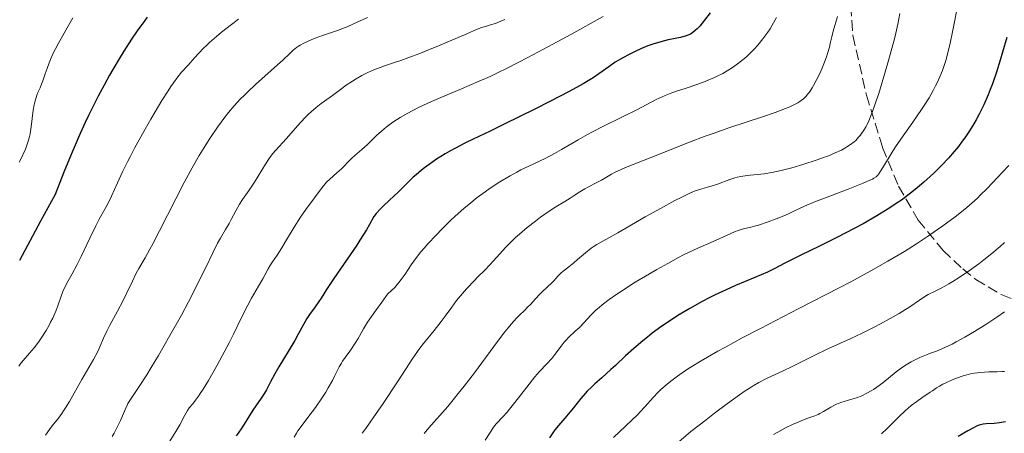
# Model space of a CAD drawing. Units: metres. Extents: x 664994 to 668453, y 4748920 to 4751316.
# Drawn here: x 666206 to 666370, y 4749583 to 4749652 of the extents above; entities that cross this region are included whole.
import ezdxf

# ---------------------------------------------------------------- set-up
doc = ezdxf.new("R2010")
doc.units = ezdxf.units.M
doc.header["$MEASUREMENT"] = 0
doc.linetypes.add('DGN Style 3', pattern=[2.435891, 1.739922, -0.695969])
for name, color, linetype, lineweight in [('Curva de nivel directora', 30, 'Continuous', 30), ('Curva de nivel intermedia', 30, 'Continuous', 0), ('Zona arbolada', 92, 'DGN Style 3', 0)]:
    doc.layers.add(name, color=color, linetype=linetype, lineweight=lineweight)

msp = doc.modelspace()

# ---------------------------------------------------------------- linework, layer by layer
at = {"layer": 'Curva de nivel directora', "color": 30, "linetype": 'Continuous', "lineweight": 30, "flags": 128}
for points, elevation in [([(666321.23, 4749653.15), (666320.32, 4749651.94), (666319.5, 4749650.95), (666319.07, 4749650.49), (666318.82, 4749650.25), (666318.37, 4749649.88), (666317.94, 4749649.6), (666317.7, 4749649.48), (666317.25, 4749649.31), (666316.28, 4749649.06), (666314.27, 4749648.64), (666313.04, 4749648.33), (666311.71, 4749647.94), (666311.02, 4749647.7), (666310.33, 4749647.43), (666308.96, 4749646.83), (666307.65, 4749646.17), (666306.84, 4749645.73), (666305.46, 4749644.92), (666304.36, 4749644.19), (666302.72, 4749642.98), (666301.8, 4749642.35), (666301.22, 4749641.98), (666300.11, 4749641.32), (666297.78, 4749640.04), (666294.56, 4749638.37), (666292.08, 4749637.12), (666286.99, 4749634.61), (666284.64, 4749633.48), (666281.81, 4749632.12), (666280.52, 4749631.49), (666278.74, 4749630.57), (666277.92, 4749630.12), (666277.15, 4749629.68), (666275.73, 4749628.79), (666274.47, 4749627.92), (666273.7, 4749627.34), (666273.22, 4749626.95), (666272.32, 4749626.19), (666271.85, 4749625.77), (666270.96, 4749624.93), (666269.36, 4749623.35), (666268.61, 4749622.62), (666267.87, 4749621.94), (666266.9, 4749621.03), (666266.41, 4749620.54), (666265.67, 4749619.72), (666265.3, 4749619.26), (666264.56, 4749617.91), (666264.04, 4749617.02), (666262.97, 4749615.29), (666262.43, 4749614.45), (666261.36, 4749612.84), (666258.63, 4749608.91), (666257.39, 4749607.07), (666256.5, 4749605.63), (666256.14, 4749605.08), (666255.51, 4749604.2), (666254.59, 4749602.92), (666254.15, 4749602.26), (666253.56, 4749601.24), (666252.7, 4749599.63), (666252.13, 4749598.62), (666251.04, 4749596.78), (666249.48, 4749594.19), (666248.81, 4749593.04), (666248.09, 4749591.7), (666247.42, 4749590.39), (666247.1, 4749589.83), (666246.54, 4749588.97), (666245.65, 4749587.71), (666245.17, 4749587), (666244.43, 4749585.81)], 1100), ([(666227.56, 4749652.43), (666227.16, 4749651.86), (666225.93, 4749650.17), (666224.97, 4749648.76), (666223.7, 4749646.78), (666222.93, 4749645.51), (666221.88, 4749643.75), (666221.31, 4749642.76), (666220.4, 4749641.11), (666219.42, 4749639.26), (666218.9, 4749638.26), (666217.83, 4749636.09), (666217.28, 4749634.92), (666216.42, 4749633.06), (666215.24, 4749630.36), (666214.64, 4749628.92), (666213.71, 4749626.63), (666212.29, 4749622.9), (666209.85, 4749618.46), (666206.31, 4749611.94)], 1075), ([(666370.57, 4749649.07), (666369.9, 4749646.61), (666369.51, 4749645.3), (666368.88, 4749643.3), (666368.2, 4749641.34), (666367.85, 4749640.41), (666367.5, 4749639.51), (666366.76, 4749637.83), (666366, 4749636.29), (666365.48, 4749635.32), (666365.12, 4749634.69), (666364.38, 4749633.49), (666363.59, 4749632.34), (666363.18, 4749631.77), (666362.54, 4749630.93), (666361.49, 4749629.66), (666360.93, 4749629.03), (666359.7, 4749627.72), (666358.48, 4749626.51), (666357.83, 4749625.89), (666356.79, 4749624.95), (666355.67, 4749624), (666355.08, 4749623.52), (666353.85, 4749622.57), (666353.21, 4749622.1), (666352.2, 4749621.4), (666351.15, 4749620.7), (666350.43, 4749620.24), (666348.95, 4749619.34), (666346.69, 4749618.05), (666345.19, 4749617.24), (666342.31, 4749615.74), (666339.44, 4749614.32), (666336.32, 4749612.81), (666335.1, 4749612.2), (666333.65, 4749611.45), (666331.86, 4749610.52), (666330.77, 4749610), (666328.68, 4749609.09), (666325.47, 4749607.73), (666323.92, 4749607.06), (666322.05, 4749606.2), (666321.18, 4749605.77), (666319.89, 4749605.09), (666317.87, 4749603.95), (666315.87, 4749602.74), (666314.81, 4749602.06), (666313.2, 4749600.97), (666311.59, 4749599.8), (666310.8, 4749599.18), (666310.03, 4749598.56), (666308.56, 4749597.28), (666307.17, 4749596.02), (666305.5, 4749594.45), (666304.74, 4749593.75), (666303.22, 4749592.39), (666302.06, 4749591.37), (666301.53, 4749590.88), (666300.78, 4749590.14), (666300.42, 4749589.75), (666299.74, 4749588.96), (666298.48, 4749587.37), (666297.89, 4749586.64), (666297.06, 4749585.68), (666295.98, 4749584.43), (666295.42, 4749583.71), (666294.51, 4749582.39)], 1125), ([(666244.43, 4749585.81), (666243.72, 4749584.67), (666243.34, 4749584.08), (666242.72, 4749583.19), (666242.38, 4749582.74)], 1100), ([(666370.36, 4749585.08), (666369.36, 4749584.89), (666368.51, 4749584.8), (666367.18, 4749584.72), (666366.66, 4749584.66), (666366.43, 4749584.62), (666365.98, 4749584.5), (666365.68, 4749584.39), (666365.03, 4749584.07), (666364.11, 4749583.55), (666362.51, 4749582.62)], 1150)]:
    msp.add_lwpolyline(points, dxfattribs=dict(at, elevation=elevation))
at = {"layer": 'Curva de nivel intermedia', "color": 30, "linetype": 'Continuous', "lineweight": 0, "flags": 128}
for points, elevation in [([(666362.51, 4749654.77), (666361.54, 4749650.01), (666361.14, 4749648.1), (666360.66, 4749646.05), (666360.43, 4749645.21)], 1120), ([(666352.81, 4749653.07), (666352.44, 4749651.26), (666351.99, 4749649.29), (666351.73, 4749648.24), (666350.82, 4749644.85), (666350.15, 4749642.56), (666349.28, 4749639.73), (666348.88, 4749638.49), (666348.59, 4749637.67), (666348.09, 4749636.29), (666347.63, 4749635.19), (666347.35, 4749634.59), (666347.17, 4749634.23), (666346.8, 4749633.6), (666346.43, 4749633.05), (666346.24, 4749632.79), (666345.94, 4749632.43)], 1115), ([(666242.77, 4749652.08), (666241.62, 4749651.24), (666239.96, 4749649.92), (666239.13, 4749649.23), (666237.96, 4749648.21), (666237.44, 4749647.73), (666236.96, 4749647.27), (666236.15, 4749646.44), (666235.48, 4749645.7), (666234.72, 4749644.84), (666234.38, 4749644.45), (666233.31, 4749643.28), (666232.68, 4749642.53), (666231.94, 4749641.53), (666231.52, 4749640.91), (666231.05, 4749640.2), (666230.01, 4749638.55), (666228.91, 4749636.7), (666228.17, 4749635.44), (666226.78, 4749632.99), (666225.47, 4749630.6), (666224.73, 4749629.2), (666224.29, 4749628.33), (666223.48, 4749626.66), (666222.65, 4749624.84), (666221.64, 4749622.63), (666221.18, 4749621.69), (666220.53, 4749620.48), (666219.59, 4749618.8), (666219.03, 4749617.72), (666218.03, 4749615.63), (666216.61, 4749612.58), (666215.95, 4749611.24), (666215.11, 4749609.69), (666214.23, 4749608.15), (666213.86, 4749607.4), (666213.68, 4749607.01), (666213.34, 4749606.15), (666212.69, 4749604.37), (666212.37, 4749603.51), (666211.86, 4749602.34), (666211.51, 4749601.63), (666211.27, 4749601.17), (666210.76, 4749600.28), (666209.92, 4749598.96), (666209.47, 4749598.31), (666208.75, 4749597.38), (666207.98, 4749596.48), (666206.95, 4749595.28), (666206.46, 4749594.64), (666206.23, 4749594.3)], 1080), ([(666215.22, 4749652.35), (666213.52, 4749649.37), (666212.76, 4749648), (666211.9, 4749646.31), (666211.49, 4749645.4), (666211.26, 4749644.86), (666210.91, 4749643.91), (666210.6, 4749642.98), (666210.22, 4749641.84), (666210.01, 4749641.28), (666209.76, 4749640.7), (666209.4, 4749639.88), (666209.23, 4749639.44), (666208.98, 4749638.7), (666208.87, 4749638.29), (666208.78, 4749637.86), (666208.62, 4749636.94), (666208.28, 4749634.16), (666208.09, 4749633.02), (666207.94, 4749632.36), (666207.83, 4749631.94), (666207.57, 4749631.13), (666207.26, 4749630.3), (666207.08, 4749629.88), (666206.79, 4749629.25), (666206.28, 4749628.3)], 1070), ([(666264.22, 4749652.37), (666261.89, 4749651.31), (666260.85, 4749650.84), (666260.35, 4749650.64), (666259.38, 4749650.27), (666256.73, 4749649.38), (666255.55, 4749648.95), (666254.84, 4749648.65), (666253.64, 4749648.11), (666253.03, 4749647.79), (666252.77, 4749647.63), (666252.41, 4749647.39), (666251.89, 4749646.96), (666251.3, 4749646.4), (666250.13, 4749645.27), (666249.26, 4749644.48), (666245.6, 4749641.22), (666244.31, 4749640.01), (666243.7, 4749639.42), (666243.12, 4749638.83), (666242.07, 4749637.7), (666241.12, 4749636.56), (666240.51, 4749635.78), (666239.3, 4749634.13), (666238.02, 4749632.26), (666237.35, 4749631.2), (666236.25, 4749629.41), (666235.06, 4749627.33), (666234.42, 4749626.15), (666233.75, 4749624.89), (666232.35, 4749622.19), (666229.64, 4749616.86), (666228.51, 4749614.67), (666228.04, 4749613.78), (666227.26, 4749612.39), (666226.19, 4749610.57), (666225.76, 4749609.8), (666225.12, 4749608.49), (666224.16, 4749606.41), (666223.6, 4749605.26), (666222.64, 4749603.46), (666221.38, 4749601.17), (666220.86, 4749600.18), (666220.3, 4749598.96), (666219.72, 4749597.55), (666219.36, 4749596.79), (666218.62, 4749595.43), (666216.69, 4749592.1), (666214.64, 4749588.46), (666213.99, 4749587.38), (666213.68, 4749586.9), (666213.39, 4749586.46), (666212.82, 4749585.69), (666211.79, 4749584.41), (666211.31, 4749583.8), (666210.64, 4749582.81)], 1085), ([(666303.45, 4749652.53), (666298.04, 4749649.57), (666295.06, 4749647.96), (666290.89, 4749645.74), (666287.57, 4749644.02), (666285.74, 4749643.11), (666284.61, 4749642.58), (666282.42, 4749641.59), (666279.85, 4749640.49), (666276.45, 4749639.06), (666274.9, 4749638.38), (666272.85, 4749637.43), (666271.67, 4749636.84), (666270.95, 4749636.46), (666269.68, 4749635.73), (666268.47, 4749634.95), (666267.77, 4749634.44), (666267.33, 4749634.11), (666266.55, 4749633.45), (666265.74, 4749632.71), (666264.7, 4749631.7), (666264.16, 4749631.19), (666263.28, 4749630.41), (666262.13, 4749629.42), (666261.64, 4749628.96), (666261.03, 4749628.35), (666260.31, 4749627.58), (666259.89, 4749627.17), (666259.12, 4749626.5), (666257.98, 4749625.49), (666257.43, 4749624.95), (666257.17, 4749624.67), (666256.7, 4749624.1), (666255.42, 4749622.34), (666253.98, 4749620.42), (666253.08, 4749619.12), (666252.03, 4749617.45), (666250.6, 4749615.07), (666249.96, 4749614.03), (666249.18, 4749612.81), (666248.41, 4749611.68), (666248.11, 4749611.22), (666247.73, 4749610.54), (666247.17, 4749609.49), (666246.81, 4749608.84), (666246.1, 4749607.64), (666244.93, 4749605.63), (666244.3, 4749604.46), (666243.32, 4749602.52)], 1095), ([(666287.06, 4749652.05), (666286.41, 4749651.75), (666285.52, 4749651.4), (666284.7, 4749651.15), (666283.88, 4749650.91), (666283.39, 4749650.75), (666282.49, 4749650.42), (666280.74, 4749649.69), (666277.85, 4749648.43), (666276.31, 4749647.76), (666274, 4749646.82), (666272.51, 4749646.25), (666271.56, 4749645.89), (666269.76, 4749645.25), (666268.54, 4749644.84), (666267.05, 4749644.34), (666266.34, 4749644.08), (666265.31, 4749643.68), (666264.81, 4749643.46), (666264.3, 4749643.22), (666263.31, 4749642.71), (666262.36, 4749642.16), (666261.76, 4749641.79), (666260.7, 4749641.09), (666259.74, 4749640.4), (666258.61, 4749639.55), (666258, 4749639.1), (666256.53, 4749638.05), (666255.7, 4749637.41), (666254.83, 4749636.68), (666254.39, 4749636.27), (666253.95, 4749635.83), (666253.07, 4749634.89), (666250.69, 4749632.17), (666248.96, 4749630.3), (666248.43, 4749629.66), (666248.16, 4749629.3)], 1090), ([(666332.25, 4749652.37), (666331.56, 4749651.13), (666331.2, 4749650.52), (666330.81, 4749649.93), (666330.01, 4749648.81), (666329.16, 4749647.77), (666328.57, 4749647.13), (666328.18, 4749646.72), (666327.38, 4749645.95), (666326.93, 4749645.56), (666326.03, 4749644.83), (666325.12, 4749644.18), (666324.52, 4749643.79), (666323.32, 4749643.08), (666322.43, 4749642.62), (666321.97, 4749642.4), (666321.04, 4749641.98), (666320.39, 4749641.71), (666319, 4749641.2), (666317.25, 4749640.63), (666315.65, 4749640.1), (666314.86, 4749639.83), (666313.76, 4749639.4), (666313.25, 4749639.18), (666312.27, 4749638.71), (666309.03, 4749636.99), (666306.79, 4749635.88), (666303.38, 4749634.21), (666301.67, 4749633.32), (666300.84, 4749632.88), (666299.28, 4749632), (666296.5, 4749630.38), (666295.32, 4749629.71), (666293.79, 4749628.92), (666291.08, 4749627.64), (666289.76, 4749626.99), (666289.05, 4749626.62), (666287.95, 4749626.02), (666286.22, 4749625), (666284.62, 4749623.96), (666283.79, 4749623.38), (666282.48, 4749622.4), (666281.08, 4749621.26), (666280.33, 4749620.62), (666278.77, 4749619.22), (666278.06, 4749618.56), (666276.66, 4749617.19), (666275.64, 4749616.16), (666274.25, 4749614.68), (666273.64, 4749613.99), (666273.1, 4749613.34), (666272.2, 4749612.19), (666271.49, 4749611.2), (666270.47, 4749609.63), (666269.85, 4749608.74), (666269.47, 4749608.25), (666269.23, 4749607.96), (666268.76, 4749607.45), (666268.24, 4749606.94), (666267.58, 4749606.29), (666267.28, 4749605.95)], 1105), ([(666342.44, 4749652.56), (666342.15, 4749651.63), (666341.79, 4749650.49), (666341.63, 4749649.88), (666341.47, 4749649.18), (666341.23, 4749648.08), (666341.08, 4749647.45), (666340.77, 4749646.39), (666340.58, 4749645.81), (666340.16, 4749644.68), (666339.92, 4749644.09), (666339.53, 4749643.19), (666338.88, 4749641.87), (666338.43, 4749641.05), (666338.2, 4749640.66)], 1110), ([(666360.43, 4749645.21), (666360.07, 4749644.07), (666359.88, 4749643.54), (666359.45, 4749642.5), (666359, 4749641.53), (666358.75, 4749641.03), (666358.35, 4749640.25), (666357.65, 4749639.03), (666356.85, 4749637.74), (666356.41, 4749637.06), (666354.95, 4749634.94), (666352.95, 4749632.12), (666352.06, 4749630.82), (666351.67, 4749630.22), (666351, 4749629.14), (666349.99, 4749627.42), (666349.6, 4749626.78), (666349.29, 4749626.34), (666349.13, 4749626.14), (666348.83, 4749625.87), (666348.45, 4749625.61), (666348.22, 4749625.48), (666347.8, 4749625.27), (666346.68, 4749624.78), (666344.22, 4749623.82), (666340.42, 4749622.38), (666338.75, 4749621.73), (666336.92, 4749620.95), (666335.15, 4749620.12), (666334.26, 4749619.7), (666332.82, 4749619.1), (666332.04, 4749618.79), (666330.87, 4749618.34), (666329.26, 4749617.8), (666328.81, 4749617.67), (666328.03, 4749617.47), (666326.78, 4749617.19), (666326.21, 4749617.04), (666325.91, 4749616.93), (666325.28, 4749616.68), (666322.84, 4749615.58), (666321.76, 4749615.11), (666320.1, 4749614.38), (666319.17, 4749613.96), (666317.64, 4749613.24), (666316.82, 4749612.84), (666315.97, 4749612.4), (666314.19, 4749611.44), (666312.35, 4749610.41), (666311.13, 4749609.7), (666308.78, 4749608.29), (666306.67, 4749606.95), (666305.72, 4749606.32), (666304.41, 4749605.4), (666303.27, 4749604.52), (666302.76, 4749604.1), (666302.29, 4749603.68), (666301.46, 4749602.87), (666299.55, 4749600.83), (666298.75, 4749600.08), (666297.73, 4749599.14), (666297.22, 4749598.61), (666296.97, 4749598.3), (666296.44, 4749597.64), (666295.39, 4749596.24), (666294.87, 4749595.59), (666294.08, 4749594.72), (666292.85, 4749593.43), (666292.09, 4749592.54), (666290.72, 4749590.82), (666288.75, 4749588.27), (666287.85, 4749587.15), (666287.45, 4749586.68), (666286.75, 4749585.89), (666285.65, 4749584.7), (666285.2, 4749584.16), (666285, 4749583.88), (666284.61, 4749583.29), (666283.83, 4749582)], 1120), ([(666338.2, 4749640.66), (666337.85, 4749640.13), (666337.38, 4749639.51), (666337.14, 4749639.24), (666336.75, 4749638.86), (666336.37, 4749638.55), (666336.16, 4749638.4), (666335.83, 4749638.19), (666335.07, 4749637.78), (666334.48, 4749637.5), (666333.04, 4749636.93), (666332.06, 4749636.58), (666329.8, 4749635.81), (666324.5, 4749634.04), (666321.74, 4749633.08), (666320.39, 4749632.6), (666317.8, 4749631.61), (666315.39, 4749630.66), (666312.52, 4749629.51), (666311.27, 4749629), (666307.14, 4749627.39), (666305.81, 4749626.82), (666305.45, 4749626.64), (666304.8, 4749626.29), (666303.69, 4749625.61), (666303.15, 4749625.29), (666302.25, 4749624.83), (666300.99, 4749624.21), (666300.38, 4749623.88), (666299.54, 4749623.36), (666298.47, 4749622.63), (666297.93, 4749622.28), (666297.05, 4749621.76), (666295.57, 4749620.86), (666294.6, 4749620.23), (666293.03, 4749619.12), (666292.16, 4749618.47), (666290.82, 4749617.42), (666289.51, 4749616.31), (666288.88, 4749615.74), (666288.29, 4749615.18), (666287.21, 4749614.08), (666286.25, 4749613.04), (666285.14, 4749611.8), (666284.66, 4749611.26), (666283.72, 4749610.28), (666282.6, 4749609.19), (666282.01, 4749608.6), (666280.69, 4749607.2), (666280.01, 4749606.43), (666279.06, 4749605.27), (666278.24, 4749604.17), (666277.15, 4749602.64), (666276.5, 4749601.77), (666275.3, 4749600.26), (666273.57, 4749598.11), (666272.78, 4749597.08), (666272.42, 4749596.59), (666271.76, 4749595.64), (666269.33, 4749591.89), (666266.7, 4749587.95), (666265.27, 4749585.87), (666263.93, 4749583.97), (666263.33, 4749583.14)], 1110), ([(666345.94, 4749632.43), (666345.46, 4749631.93), (666345.19, 4749631.7), (666344.6, 4749631.24), (666343.99, 4749630.83), (666343.65, 4749630.63), (666343.08, 4749630.32), (666342.06, 4749629.83), (666340.83, 4749629.32), (666340.11, 4749629.05), (666339.04, 4749628.67), (666336.67, 4749627.91), (666334.82, 4749627.37), (666333.06, 4749626.92), (666332.25, 4749626.73), (666331.5, 4749626.58), (666330.2, 4749626.36), (666329.1, 4749626.23), (666327.9, 4749626.11), (666327.38, 4749626.06), (666326.35, 4749625.91), (666325.73, 4749625.77), (666325.33, 4749625.66), (666324.51, 4749625.39), (666322.47, 4749624.63), (666321.41, 4749624.29), (666320.94, 4749624.17), (666320.25, 4749623.99), (666319.85, 4749623.88), (666318.77, 4749623.5), (666317.85, 4749623.11), (666317.31, 4749622.87), (666316.41, 4749622.43), (666315.37, 4749621.89), (666312.99, 4749620.6), (666310.44, 4749619.17), (666307.23, 4749617.33), (666305.87, 4749616.55), (666302.39, 4749614.59), (666301.76, 4749614.19), (666301.46, 4749613.97), (666300.49, 4749613.2), (666299.16, 4749612.06), (666298.54, 4749611.53), (666297.72, 4749610.87), (666296.81, 4749610.16), (666296.42, 4749609.82), (666295.9, 4749609.3), (666295.21, 4749608.55), (666294.84, 4749608.16), (666294.2, 4749607.55), (666293.28, 4749606.7), (666292.83, 4749606.25), (666292.2, 4749605.56), (666291.34, 4749604.61), (666290.87, 4749604.13), (666290.34, 4749603.62), (666289.5, 4749602.81), (666289, 4749602.29), (666288.13, 4749601.31), (666287.63, 4749600.7), (666287.08, 4749600.02), (666285.87, 4749598.45), (666282.01, 4749593.23), (666280.32, 4749591.01), (666279.33, 4749589.75), (666278.71, 4749588.98), (666277.57, 4749587.62), (666274.45, 4749584.06), (666273.67, 4749583.09)], 1115), ([(666248.16, 4749629.3), (666247.87, 4749628.89), (666247.28, 4749627.98), (666246.04, 4749625.96), (666245.42, 4749624.97), (666244.52, 4749623.63), (666243.43, 4749622.05), (666242.95, 4749621.3), (666242.32, 4749620.18), (666241.57, 4749618.74), (666241.2, 4749618.06), (666240.61, 4749617.07), (666239.75, 4749615.65), (666239.28, 4749614.82), (666238.53, 4749613.31), (666237.27, 4749610.67), (666236.47, 4749609.02), (666235.17, 4749606.44), (666234.44, 4749605.03), (666233.26, 4749602.82), (666231.37, 4749599.41), (666229.45, 4749596.1), (666228.24, 4749594.09), (666227.5, 4749592.89), (666226.25, 4749590.92), (666224.68, 4749588.59), (666224.38, 4749588.09), (666224.24, 4749587.83), (666223.8, 4749586.85), (666223.11, 4749585.25), (666222.71, 4749584.38), (666222.1, 4749583.19), (666221.76, 4749582.6)], 1090), ([(666370.93, 4749627.76), (666369.87, 4749626.63), (666368.21, 4749624.83), (666367.26, 4749623.85), (666366.24, 4749622.83), (666365.69, 4749622.32), (666364.84, 4749621.54), (666363.94, 4749620.76), (666363.31, 4749620.24), (666362.01, 4749619.21), (666359.95, 4749617.68), (666358.52, 4749616.67), (666357.54, 4749616.01), (666355.57, 4749614.71), (666353.55, 4749613.44), (666352.49, 4749612.8), (666350.82, 4749611.8), (666347.99, 4749610.21), (666344.64, 4749608.39), (666342.72, 4749607.38), (666336.01, 4749603.92), (666329.63, 4749600.62), (666326.58, 4749599.02), (666323.77, 4749597.51), (666322.5, 4749596.81), (666320.77, 4749595.82), (666319.74, 4749595.22), (666317.93, 4749594.11), (666317.15, 4749593.6), (666315.8, 4749592.67), (666314.69, 4749591.85), (666314.07, 4749591.35), (666313.04, 4749590.45), (666312.56, 4749589.98), (666311.75, 4749589.13), (666310.36, 4749587.54), (666309.61, 4749586.71), (666309.18, 4749586.27), (666308.23, 4749585.34), (666306.15, 4749583.4), (666305.14, 4749582.44)], 1130), ([(666370.2, 4749614.93), (666369.47, 4749614.27), (666368.08, 4749613.07), (666366.78, 4749612.02), (666365.96, 4749611.39), (666364.37, 4749610.24), (666362.67, 4749609.11), (666361.6, 4749608.44), (666360.94, 4749608.05), (666359.76, 4749607.38), (666358.68, 4749606.84), (666357.5, 4749606.25), (666356.95, 4749605.93), (666356.05, 4749605.32), (666354.43, 4749604.19), (666353.32, 4749603.48), (666352.66, 4749603.09), (666351.18, 4749602.24), (666349.59, 4749601.38), (666348.53, 4749600.82), (666346.53, 4749599.81), (666344.65, 4749598.93), (666342.3, 4749597.87), (666340.93, 4749597.24), (666338.45, 4749596.03), (666334.9, 4749594.27), (666333.28, 4749593.49), (666330.63, 4749592.26), (666329.34, 4749591.6), (666328.4, 4749591.05), (666327.89, 4749590.74), (666327.06, 4749590.2), (666326.14, 4749589.57), (666324.1, 4749588.1), (666321.96, 4749586.49), (666320.55, 4749585.4), (666318.04, 4749583.42), (666316, 4749581.74)], 1135), ([(666267.28, 4749605.95), (666266.87, 4749605.39), (666266.32, 4749604.57), (666266.02, 4749604.13), (666264.88, 4749602.62), (666264.24, 4749601.66), (666263.58, 4749600.53), (666262.67, 4749598.91), (666262.19, 4749598.13), (666261.45, 4749597.07), (666260.49, 4749595.78), (666260.07, 4749595.16), (666259.88, 4749594.85), (666259.53, 4749594.2), (666258.82, 4749592.76), (666258.39, 4749591.93), (666257.68, 4749590.69), (666257.27, 4749590.02), (666256.62, 4749589), (666255.56, 4749587.46), (666254.48, 4749586.02), (666253.17, 4749584.29), (666252.64, 4749583.53), (666252.41, 4749583.17), (666252.03, 4749582.51)], 1105), ([(666243.32, 4749602.52), (666241.93, 4749599.68), (666241.19, 4749598.19), (666240.01, 4749595.93), (666239.21, 4749594.49), (666237.76, 4749591.95), (666236.89, 4749590.51), (666236.41, 4749589.75), (666236.13, 4749589.33), (666235.63, 4749588.65), (666235.15, 4749588.06), (666234.57, 4749587.36), (666234.3, 4749586.96), (666233.86, 4749586.18), (666232.99, 4749584.57), (666232.32, 4749583.42), (666230.94, 4749581.25)], 1095), ([(666370.18, 4749603.36), (666368.93, 4749602.48), (666368.25, 4749602.02), (666367.28, 4749601.38), (666365.2, 4749600.09), (666363.63, 4749599.16), (666362.16, 4749598.35), (666361.49, 4749598), (666360.88, 4749597.69), (666359.8, 4749597.21), (666358.87, 4749596.83), (666357.75, 4749596.42), (666357.22, 4749596.22), (666356.11, 4749595.75), (666355.54, 4749595.49), (666354.69, 4749595.05), (666353.84, 4749594.55), (666353.42, 4749594.27), (666353, 4749593.98), (666352.18, 4749593.38), (666349.94, 4749591.57), (666348.99, 4749590.85), (666348.41, 4749590.46), (666348.04, 4749590.22), (666347.3, 4749589.81), (666346.48, 4749589.41), (666345.93, 4749589.19), (666345.56, 4749589.05), (666344.82, 4749588.82), (666344.26, 4749588.66), (666343.51, 4749588.45), (666343.13, 4749588.33), (666342.54, 4749588.11), (666342.24, 4749587.97), (666341.94, 4749587.82), (666341.31, 4749587.48), (666340.07, 4749586.75), (666339.48, 4749586.43), (666339.21, 4749586.3), (666338.66, 4749586.07), (666337.49, 4749585.66), (666336.78, 4749585.39), (666335.62, 4749584.91), (666334.94, 4749584.6), (666333.79, 4749584.04), (666332.49, 4749583.35), (666331.77, 4749582.95)], 1140), ([(666369.83, 4749593.41), (666368.96, 4749593.39), (666367.62, 4749593.38), (666366.88, 4749593.35), (666365.73, 4749593.24), (666365.14, 4749593.15), (666364.54, 4749593.03), (666364.14, 4749592.93), (666363.35, 4749592.71), (666362.21, 4749592.33), (666361.51, 4749592.05), (666360.32, 4749591.52), (666359.96, 4749591.34), (666359.37, 4749591.01), (666358.87, 4749590.69), (666358.23, 4749590.24), (666357.86, 4749589.99), (666356.45, 4749589.06), (666355.6, 4749588.46), (666354.67, 4749587.75), (666354.18, 4749587.34), (666353.68, 4749586.9), (666352.67, 4749585.95), (666350.66, 4749583.96), (666349.74, 4749583.06)], 1145), ([(666370.21, 4749593.43), (666369.83, 4749593.41)], 1145)]:
    msp.add_lwpolyline(points, dxfattribs=dict(at, elevation=elevation))
at = {"layer": 'Zona arbolada', "color": 92, "linetype": 'DGN Style 3', "lineweight": 0}
msp.add_polyline3d([(666354.1, 4749689.36, 1124.44), (666353.46, 4749686.98, 1124.2), (666351.53, 4749680.75, 1125.25), (666347.33, 4749669.54, 1129.21), (666345.46, 4749663.88, 1130.96), (666344.92, 4749661.56, 1131.49), (666344.45, 4749656.78, 1132.4), (666344.99, 4749649.39, 1133.58), (666347.25, 4749639.43, 1135.24), (666349.92, 4749630.71, 1137.42), (666352.56, 4749624.3, 1140.68), (666355.87, 4749618.65, 1144.77), (666359.98, 4749613.61, 1148.79), (666363.25, 4749610.52, 1150.97), (666365.42, 4749608.76, 1151.94), (666369.67, 4749606.24, 1153.27), (666372.08, 4749605.29, 1153.88)], dxfattribs=at)

doc.saveas('drawing.dxf')
